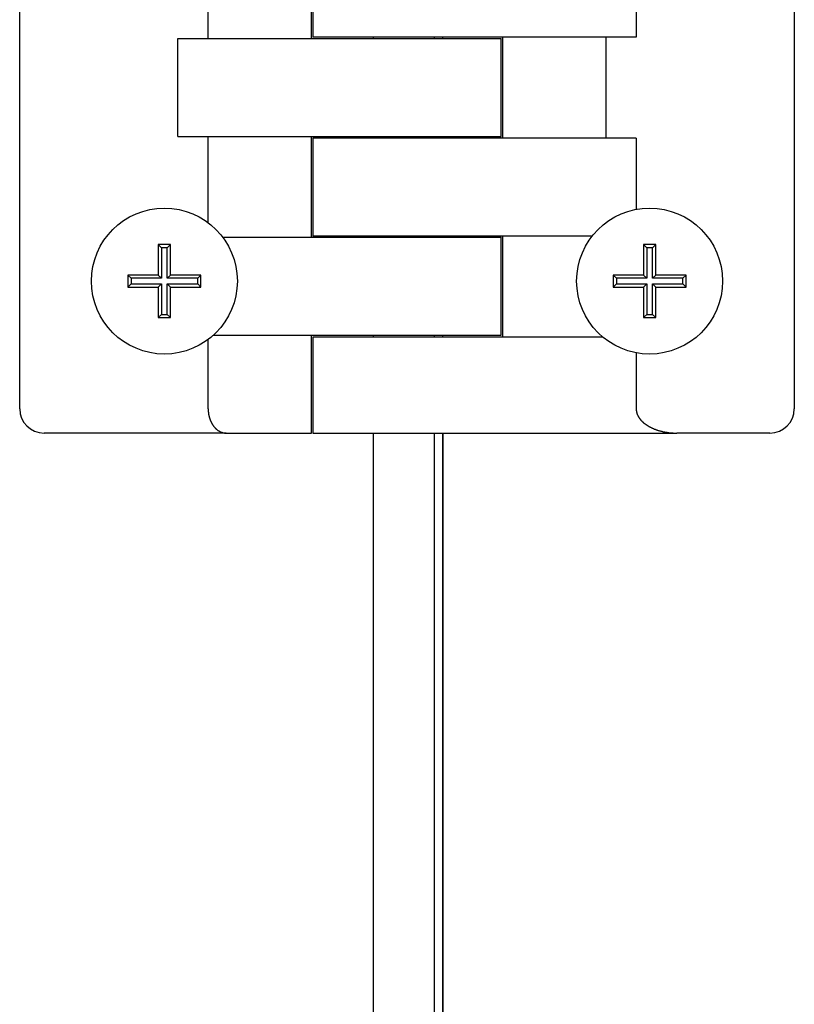
# Model space of a CAD drawing. Units: inches. Extents: x 2530 to 5631, y 475 to 4677.
# Drawn here: x 5484 to 5548, y 2529 to 2610 of the extents above; entities that cross this region are included whole.
import ezdxf

# ---------------------------------------------------------------- set-up
doc = ezdxf.new("R2010")
doc.units = ezdxf.units.IN
doc.header["$MEASUREMENT"] = 0

msp = doc.modelspace()

# ---------------------------------------------------------------- linework, layer by layer
at = {"color": 7, "linetype": 'Continuous'}
for p, q in [((5484.369, 2578.039), (5484.369, 2639.039)), ((5548.069, 2639.039), (5548.069, 2578.039)), ((5499.869, 2608.489), (5499.869, 2616.789)), ((5508.369, 2608.489), (5508.369, 2616.789)), ((5508.469, 2616.639), (5508.469, 2608.589)), ((5535.069, 2616.639), (5535.069, 2608.589)), ((5497.369, 2600.439), (5497.369, 2608.489)), ((5497.369, 2608.489), (5512.231, 2608.489)), ((5520.207, 2608.589), (5508.469, 2608.589)), ((5512.231, 2608.489), (5523.969, 2608.489)), ((5513.469, 2608.489), (5513.469, 2608.589)), ((5518.469, 2608.489), (5518.469, 2608.589)), ((5519.169, 2608.489), (5519.169, 2608.589)), ((5535.069, 2608.589), (5520.207, 2608.589)), ((5523.969, 2600.439), (5523.969, 2608.489)), ((5524.069, 2608.589), (5524.069, 2600.289)), ((5532.569, 2608.589), (5532.569, 2600.289)), ((5497.369, 2600.439), (5512.231, 2600.439)), ((5499.869, 2593.339), (5499.869, 2600.439)), ((5508.369, 2592.139), (5508.369, 2600.439)), ((5512.231, 2600.439), (5523.969, 2600.439)), ((5513.469, 2600.289), (5513.469, 2600.439)), ((5518.469, 2600.289), (5518.469, 2600.439)), ((5519.169, 2600.289), (5519.169, 2600.439)), ((5508.469, 2600.289), (5508.469, 2592.239)), ((5520.207, 2600.289), (5508.469, 2600.289)), ((5535.069, 2600.289), (5520.207, 2600.289)), ((5535.069, 2600.289), (5535.069, 2594.437)), ((5520.207, 2592.239), (5508.469, 2592.239)), ((5513.469, 2592.139), (5513.469, 2592.239)), ((5518.469, 2592.139), (5518.469, 2592.239)), ((5519.169, 2592.139), (5519.169, 2592.239)), ((5531.446, 2592.239), (5520.207, 2592.239)), ((5524.069, 2592.239), (5524.069, 2583.939)), ((5496.034, 2591.274), (5495.769, 2591.539)), ((5495.769, 2591.539), (5495.769, 2589.039)), ((5496.769, 2591.539), (5495.769, 2591.539)), ((5496.505, 2591.274), (5496.769, 2591.539)), ((5496.769, 2589.039), (5496.769, 2591.539)), ((5501.069, 2592.139), (5512.231, 2592.139)), ((5512.231, 2592.139), (5523.969, 2592.139)), ((5523.969, 2584.089), (5523.969, 2592.139)), ((5535.934, 2591.274), (5535.669, 2591.539)), ((5536.669, 2591.539), (5535.669, 2591.539)), ((5535.669, 2591.539), (5535.669, 2589.039)), ((5536.405, 2591.274), (5536.669, 2591.539)), ((5536.669, 2589.039), (5536.669, 2591.539)), ((5496.034, 2591.274), (5496.034, 2588.774)), ((5496.505, 2591.274), (5496.034, 2591.274)), ((5496.505, 2588.774), (5496.505, 2591.274)), ((5536.405, 2591.274), (5535.934, 2591.274)), ((5535.934, 2591.274), (5535.934, 2588.774)), ((5536.405, 2588.774), (5536.405, 2591.274)), ((5493.534, 2588.774), (5493.269, 2589.039)), ((5495.769, 2589.039), (5493.269, 2589.039)), ((5493.269, 2589.039), (5493.269, 2588.039)), ((5496.034, 2588.774), (5495.769, 2589.039)), ((5496.505, 2588.774), (5496.769, 2589.039)), ((5499.269, 2589.039), (5496.769, 2589.039)), ((5499.005, 2588.774), (5499.269, 2589.039)), ((5499.269, 2588.039), (5499.269, 2589.039)), ((5533.434, 2588.774), (5533.169, 2589.039)), ((5535.669, 2589.039), (5533.169, 2589.039)), ((5533.169, 2589.039), (5533.169, 2588.039)), ((5535.934, 2588.774), (5535.669, 2589.039)), ((5536.405, 2588.774), (5536.669, 2589.039)), ((5539.169, 2589.039), (5536.669, 2589.039)), ((5538.905, 2588.774), (5539.169, 2589.039)), ((5539.169, 2588.039), (5539.169, 2589.039)), ((5493.534, 2588.303), (5493.269, 2588.039)), ((5496.034, 2588.774), (5493.534, 2588.774)), ((5493.534, 2588.774), (5493.534, 2588.303)), ((5493.534, 2588.303), (5496.034, 2588.303)), ((5496.034, 2588.303), (5495.769, 2588.039)), ((5496.034, 2588.303), (5496.034, 2585.803)), ((5499.005, 2588.774), (5496.505, 2588.774)), ((5496.505, 2585.803), (5496.505, 2588.303)), ((5496.505, 2588.303), (5496.769, 2588.039)), ((5496.505, 2588.303), (5499.005, 2588.303)), ((5499.005, 2588.303), (5499.005, 2588.774)), ((5499.005, 2588.303), (5499.269, 2588.039)), ((5533.434, 2588.303), (5533.169, 2588.039)), ((5535.934, 2588.774), (5533.434, 2588.774)), ((5533.434, 2588.774), (5533.434, 2588.303)), ((5533.434, 2588.303), (5535.934, 2588.303)), ((5535.934, 2588.303), (5535.669, 2588.039)), ((5535.934, 2588.303), (5535.934, 2585.803)), ((5538.905, 2588.774), (5536.405, 2588.774)), ((5536.405, 2585.803), (5536.405, 2588.303)), ((5536.405, 2588.303), (5536.669, 2588.039)), ((5536.405, 2588.303), (5538.905, 2588.303)), ((5538.905, 2588.303), (5538.905, 2588.774)), ((5538.905, 2588.303), (5539.169, 2588.039)), ((5493.269, 2588.039), (5495.769, 2588.039)), ((5495.769, 2588.039), (5495.769, 2585.539)), ((5496.769, 2585.539), (5496.769, 2588.039)), ((5496.769, 2588.039), (5499.269, 2588.039)), ((5533.169, 2588.039), (5535.669, 2588.039)), ((5535.669, 2588.039), (5535.669, 2585.539)), ((5536.669, 2585.539), (5536.669, 2588.039)), ((5536.669, 2588.039), (5539.169, 2588.039)), ((5496.034, 2585.803), (5495.769, 2585.539)), ((5496.034, 2585.803), (5496.505, 2585.803)), ((5496.505, 2585.803), (5496.769, 2585.539)), ((5535.934, 2585.803), (5535.669, 2585.539)), ((5535.934, 2585.803), (5536.405, 2585.803)), ((5536.405, 2585.803), (5536.669, 2585.539)), ((5495.769, 2585.539), (5496.769, 2585.539)), ((5535.669, 2585.539), (5536.669, 2585.539)), ((5499.869, 2578.039), (5499.869, 2583.739)), ((5500.294, 2584.089), (5512.231, 2584.089)), ((5508.369, 2576.039), (5508.369, 2584.089)), ((5508.469, 2583.939), (5508.469, 2576.039)), ((5520.207, 2583.939), (5508.469, 2583.939)), ((5512.231, 2584.089), (5523.969, 2584.089)), ((5513.469, 2583.939), (5513.469, 2584.089)), ((5518.469, 2583.939), (5518.469, 2584.089)), ((5519.169, 2583.939), (5519.169, 2584.089)), ((5532.317, 2583.939), (5520.207, 2583.939)), ((5535.069, 2582.641), (5535.069, 2578.039)), ((5488.369, 2576.039), (5486.369, 2576.039)), ((5501.351, 2576.039), (5488.369, 2576.039)), ((5501.351, 2576.039), (5508.369, 2576.039)), ((5508.469, 2576.039), (5520.207, 2576.039)), ((5513.469, 2453.539), (5513.469, 2576.039)), ((5518.469, 2453.539), (5518.469, 2576.039)), ((5518.469, 2458.539), (5518.469, 2576.039)), ((5519.169, 2458.539), (5519.169, 2576.039)), ((5519.169, 2576.039), (5519.169, 2456.497)), ((5520.207, 2576.039), (5538.402, 2576.039)), ((5544.069, 2576.039), (5538.402, 2576.039)), ((5546.069, 2576.039), (5544.069, 2576.039))]:
    msp.add_line(p, q, dxfattribs=at)
for points in [[(5499.869, 2578.043, 0), (5499.869, 2578.013, 0), (5499.869, 2577.993, 0), (5499.87, 2577.963, 0), (5499.871, 2577.943, 0), (5499.872, 2577.913, 0), (5499.873, 2577.893, 0), (5499.874, 2577.863, 0), (5499.876, 2577.843, 0), (5499.878, 2577.823, 0), (5499.88, 2577.793, 0), (5499.882, 2577.773, 0), (5499.885, 2577.743, 0), (5499.888, 2577.723, 0), (5499.891, 2577.693, 0), (5499.894, 2577.673, 0), (5499.897, 2577.653, 0), (5499.901, 2577.623, 0), (5499.905, 2577.603, 0), (5499.909, 2577.573, 0), (5499.913, 2577.553, 0), (5499.918, 2577.533, 0), (5499.923, 2577.503, 0), (5499.927, 2577.483, 0), (5499.933, 2577.463, 0), (5499.938, 2577.433, 0), (5499.944, 2577.413, 0), (5499.949, 2577.393, 0), (5499.955, 2577.363, 0), (5499.962, 2577.343, 0), (5499.968, 2577.323, 0), (5499.975, 2577.293, 0), (5499.982, 2577.273, 0), (5499.989, 2577.253, 0), (5499.996, 2577.233, 0), (5500.003, 2577.203, 0), (5500.011, 2577.183, 0), (5500.019, 2577.163, 0), (5500.027, 2577.143, 0), (5500.035, 2577.123, 0), (5500.044, 2577.093, 0), (5500.052, 2577.073, 0), (5500.061, 2577.053, 0), (5500.07, 2577.033, 0), (5500.08, 2577.013, 0), (5500.089, 2576.993, 0), (5500.099, 2576.973, 0), (5500.109, 2576.953, 0), (5500.119, 2576.933, 0), (5500.129, 2576.903, 0), (5500.139, 2576.883, 0), (5500.15, 2576.863, 0), (5500.16, 2576.843, 0), (5500.171, 2576.833, 0), (5500.182, 2576.813, 0), (5500.194, 2576.793, 0), (5500.205, 2576.773, 0), (5500.217, 2576.753, 0), (5500.229, 2576.733, 0), (5500.24, 2576.713, 0), (5500.253, 2576.693, 0), (5500.265, 2576.683, 0), (5500.277, 2576.663, 0), (5500.29, 2576.643, 0), (5500.303, 2576.623, 0), (5500.316, 2576.603, 0), (5500.329, 2576.593, 0), (5500.342, 2576.573, 0), (5500.355, 2576.553, 0), (5500.369, 2576.543, 0), (5500.383, 2576.523, 0), (5500.396, 2576.513, 0), (5500.41, 2576.493, 0), (5500.425, 2576.473, 0), (5500.439, 2576.463, 0), (5500.453, 2576.443, 0), (5500.468, 2576.433, 0), (5500.482, 2576.423, 0), (5500.497, 2576.403, 0), (5500.512, 2576.393, 0), (5500.527, 2576.373, 0), (5500.542, 2576.363, 0), (5500.558, 2576.353, 0), (5500.573, 2576.333, 0), (5500.589, 2576.323, 0), (5500.604, 2576.313, 0), (5500.62, 2576.303, 0), (5500.636, 2576.283, 0), (5500.652, 2576.273, 0), (5500.668, 2576.263, 0), (5500.684, 2576.253, 0), (5500.7, 2576.243, 0), (5500.717, 2576.233, 0), (5500.733, 2576.223, 0), (5500.75, 2576.213, 0), (5500.767, 2576.203, 0), (5500.783, 2576.193, 0), (5500.8, 2576.183, 0), (5500.817, 2576.173, 0), (5500.834, 2576.163, 0), (5500.851, 2576.153, 0), (5500.868, 2576.153, 0), (5500.886, 2576.143, 0), (5500.903, 2576.133, 0), (5500.92, 2576.123, 0), (5500.938, 2576.123, 0), (5500.955, 2576.113, 0), (5500.973, 2576.103, 0), (5500.99, 2576.103, 0), (5501.008, 2576.093, 0), (5501.026, 2576.083, 0), (5501.043, 2576.083, 0), (5501.061, 2576.073, 0), (5501.079, 2576.073, 0), (5501.097, 2576.073, 0), (5501.115, 2576.063, 0), (5501.133, 2576.063, 0), (5501.151, 2576.053, 0), (5501.169, 2576.053, 0), (5501.187, 2576.053, 0), (5501.205, 2576.053, 0), (5501.223, 2576.043, 0), (5501.241, 2576.043, 0), (5501.259, 2576.043, 0), (5501.278, 2576.043, 0), (5501.296, 2576.043, 0), (5501.314, 2576.043, 0), (5501.332, 2576.043, 0), (5501.35, 2576.043, 0)], [(5535.069, 2578.043, 0), (5535.069, 2578.013, 0), (5535.07, 2577.993, 0), (5535.071, 2577.963, 0), (5535.073, 2577.943, 0), (5535.075, 2577.913, 0), (5535.078, 2577.893, 0), (5535.081, 2577.863, 0), (5535.085, 2577.843, 0), (5535.089, 2577.823, 0), (5535.094, 2577.793, 0), (5535.099, 2577.773, 0), (5535.105, 2577.743, 0), (5535.111, 2577.723, 0), (5535.118, 2577.693, 0), (5535.125, 2577.673, 0), (5535.133, 2577.653, 0), (5535.141, 2577.623, 0), (5535.15, 2577.603, 0), (5535.159, 2577.573, 0), (5535.169, 2577.553, 0), (5535.179, 2577.533, 0), (5535.19, 2577.503, 0), (5535.201, 2577.483, 0), (5535.212, 2577.463, 0), (5535.224, 2577.433, 0), (5535.237, 2577.413, 0), (5535.25, 2577.393, 0), (5535.264, 2577.363, 0), (5535.278, 2577.343, 0), (5535.292, 2577.323, 0), (5535.307, 2577.293, 0), (5535.323, 2577.273, 0), (5535.338, 2577.253, 0), (5535.355, 2577.233, 0), (5535.372, 2577.203, 0), (5535.389, 2577.183, 0), (5535.406, 2577.163, 0), (5535.425, 2577.143, 0), (5535.443, 2577.123, 0), (5535.462, 2577.093, 0), (5535.482, 2577.073, 0), (5535.502, 2577.053, 0), (5535.522, 2577.033, 0), (5535.543, 2577.013, 0), (5535.564, 2576.993, 0), (5535.586, 2576.973, 0), (5535.608, 2576.953, 0), (5535.63, 2576.933, 0), (5535.653, 2576.903, 0), (5535.677, 2576.883, 0), (5535.7, 2576.863, 0), (5535.725, 2576.843, 0), (5535.749, 2576.833, 0), (5535.774, 2576.813, 0), (5535.8, 2576.793, 0), (5535.825, 2576.773, 0), (5535.851, 2576.753, 0), (5535.878, 2576.733, 0), (5535.905, 2576.713, 0), (5535.932, 2576.693, 0), (5535.96, 2576.683, 0), (5535.988, 2576.663, 0), (5536.016, 2576.643, 0), (5536.045, 2576.623, 0), (5536.074, 2576.603, 0), (5536.103, 2576.593, 0), (5536.133, 2576.573, 0), (5536.163, 2576.553, 0), (5536.194, 2576.543, 0), (5536.225, 2576.523, 0), (5536.256, 2576.513, 0), (5536.287, 2576.493, 0), (5536.319, 2576.473, 0), (5536.351, 2576.463, 0), (5536.383, 2576.443, 0), (5536.416, 2576.433, 0), (5536.449, 2576.423, 0), (5536.482, 2576.403, 0), (5536.516, 2576.393, 0), (5536.55, 2576.373, 0), (5536.584, 2576.363, 0), (5536.618, 2576.353, 0), (5536.653, 2576.333, 0), (5536.688, 2576.323, 0), (5536.723, 2576.313, 0), (5536.759, 2576.303, 0), (5536.794, 2576.283, 0), (5536.83, 2576.273, 0), (5536.867, 2576.263, 0), (5536.903, 2576.253, 0), (5536.94, 2576.243, 0), (5536.976, 2576.233, 0), (5537.014, 2576.223, 0), (5537.051, 2576.213, 0), (5537.088, 2576.203, 0), (5537.126, 2576.193, 0), (5537.164, 2576.183, 0), (5537.202, 2576.173, 0), (5537.24, 2576.163, 0), (5537.279, 2576.153, 0), (5537.317, 2576.153, 0), (5537.356, 2576.143, 0), (5537.395, 2576.133, 0), (5537.434, 2576.123, 0), (5537.473, 2576.123, 0), (5537.512, 2576.113, 0), (5537.552, 2576.103, 0), (5537.592, 2576.103, 0), (5537.631, 2576.093, 0), (5537.671, 2576.083, 0), (5537.711, 2576.083, 0), (5537.751, 2576.073, 0), (5537.791, 2576.073, 0), (5537.832, 2576.073, 0), (5537.872, 2576.063, 0), (5537.912, 2576.063, 0), (5537.953, 2576.053, 0), (5537.993, 2576.053, 0), (5538.034, 2576.053, 0), (5538.075, 2576.053, 0), (5538.115, 2576.043, 0), (5538.156, 2576.043, 0), (5538.197, 2576.043, 0), (5538.238, 2576.043, 0), (5538.279, 2576.043, 0), (5538.319, 2576.043, 0), (5538.36, 2576.043, 0), (5538.401, 2576.043, 0)]]:
    msp.add_polyline3d(points, dxfattribs=at)
for centre in [(5496.269, 2588.539), (5536.169, 2588.539)]:
    msp.add_circle(centre, 6, dxfattribs=at)
for centre, start, end in [((5486.369, 2578.039), 180, 270), ((5546.069, 2578.039), 270, 0)]:
    msp.add_arc(centre, 2, start, end, dxfattribs=at)

doc.saveas('drawing.dxf')
